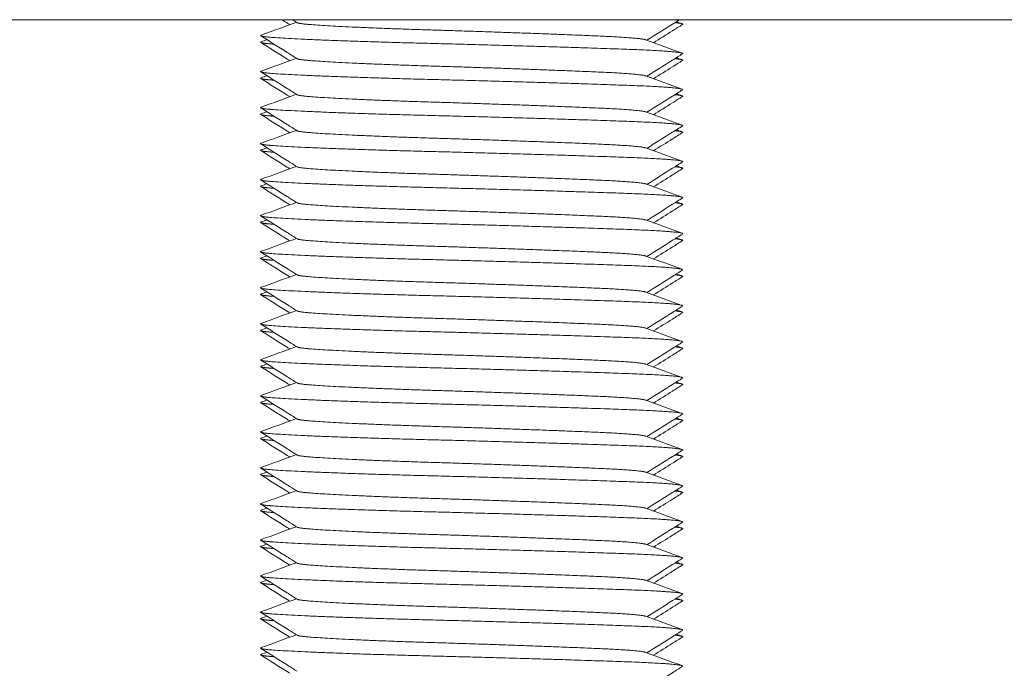
# Model space of a CAD drawing. Units: millimetres. Extents: x -490 to 2568, y -2147 to 1061.
# Drawn here: x 1987 to 2015, y -956 to -938 of the extents above; entities that cross this region are included whole.
import ezdxf

# ---------------------------------------------------------------- set-up
doc = ezdxf.new("R2010")
doc.units = ezdxf.units.MM
doc.styles.get("Standard").update_dxf_attribs({"font": 'arial.ttf'})
doc.dimstyles.new('ISO-25', dxfattribs={"dimtxt": 2.5, "dimasz": 2.5, "dimexe": 1.25, "dimexo": 0.625, "dimtad": 1, "dimtxsty": 'Standard', "dimcen": 2.5, "dimadec": 0, "dimazin": 0, "dimtfac": 1, "dimtmove": 0, "dimatfit": 3, "dimfxl": 1, "dimarcsym": 0})

# ---------------------------------------------------------------- blocks, each defined once
blk = doc.blocks.new('A$C73A56809')
at = {"color": 0, "linetype": 'Continuous', "lineweight": 0, "extrusion": (1.22465e-16, 1, 2.22045e-16)}
blk.add_line((299.166, -963.2), (-300.834, -963.2), dxfattribs=at)
at = {"color": 0, "linetype": 'Continuous', "lineweight": 0}
for points in [[(-270.673, -963.628), (-270.347, -963.509), (-270.022, -963.39), (-269.696, -963.271)], [(-269.677, -963.283), (-269.721, -963.255), (-269.765, -963.228), (-269.809, -963.2)], [(-259.154, -963.255), (-259.101, -963.274), (-259.048, -963.294), (-258.995, -963.313)], [(-270.674, -963.813), (-270.621, -963.794), (-270.568, -963.774), (-270.515, -963.755)], [(-260.006, -963.759), (-259.669, -963.882), (-259.332, -964.005), (-258.996, -964.128)], [(-270.673, -964.628), (-270.347, -964.509), (-270.022, -964.39), (-269.696, -964.271)], [(-259.154, -964.255), (-259.101, -964.274), (-259.048, -964.294), (-258.995, -964.313)], [(-270.674, -964.813), (-270.621, -964.794), (-270.568, -964.774), (-270.515, -964.755)], [(-260.006, -964.759), (-259.669, -964.882), (-259.332, -965.005), (-258.996, -965.128)], [(-270.673, -965.628), (-270.347, -965.509), (-270.022, -965.39), (-269.696, -965.271)], [(-259.154, -965.255), (-259.101, -965.274), (-259.048, -965.294), (-258.995, -965.313)], [(-270.674, -965.813), (-270.621, -965.794), (-270.568, -965.774), (-270.515, -965.755)], [(-260.006, -965.759), (-259.669, -965.882), (-259.332, -966.005), (-258.996, -966.128)], [(-270.673, -966.628), (-270.347, -966.509), (-270.022, -966.39), (-269.696, -966.271)], [(-259.154, -966.255), (-259.101, -966.274), (-259.048, -966.294), (-258.995, -966.313)], [(-270.674, -966.813), (-270.621, -966.794), (-270.568, -966.774), (-270.515, -966.755)], [(-260.006, -966.759), (-259.669, -966.882), (-259.332, -967.005), (-258.996, -967.128)], [(-270.673, -967.628), (-270.347, -967.509), (-270.022, -967.39), (-269.696, -967.271)], [(-259.154, -967.255), (-259.101, -967.274), (-259.048, -967.294), (-258.995, -967.313)], [(-270.674, -967.813), (-270.621, -967.794), (-270.568, -967.774), (-270.515, -967.755)], [(-260.006, -967.759), (-259.669, -967.882), (-259.332, -968.005), (-258.996, -968.128)], [(-270.673, -968.628), (-270.347, -968.509), (-270.022, -968.39), (-269.696, -968.271)], [(-259.154, -968.255), (-259.101, -968.274), (-259.048, -968.294), (-258.995, -968.313)], [(-270.674, -968.813), (-270.621, -968.794), (-270.568, -968.774), (-270.515, -968.755)], [(-260.006, -968.759), (-259.669, -968.882), (-259.332, -969.005), (-258.996, -969.128)], [(-270.673, -969.628), (-270.347, -969.509), (-270.022, -969.39), (-269.696, -969.271)], [(-259.154, -969.255), (-259.101, -969.274), (-259.048, -969.294), (-258.995, -969.313)], [(-270.674, -969.813), (-270.621, -969.794), (-270.568, -969.774), (-270.515, -969.755)], [(-260.006, -969.759), (-259.669, -969.882), (-259.332, -970.005), (-258.996, -970.128)], [(-270.673, -970.628), (-270.347, -970.509), (-270.022, -970.39), (-269.696, -970.271)], [(-259.154, -970.255), (-259.101, -970.274), (-259.048, -970.294), (-258.995, -970.313)], [(-270.674, -970.813), (-270.621, -970.794), (-270.568, -970.774), (-270.515, -970.755)], [(-260.006, -970.759), (-259.669, -970.882), (-259.332, -971.005), (-258.996, -971.128)], [(-270.673, -971.628), (-270.347, -971.509), (-270.022, -971.39), (-269.696, -971.271)], [(-259.154, -971.255), (-259.101, -971.274), (-259.048, -971.294), (-258.995, -971.313)], [(-270.674, -971.813), (-270.621, -971.794), (-270.568, -971.774), (-270.515, -971.755)], [(-260.006, -971.759), (-259.669, -971.882), (-259.332, -972.005), (-258.996, -972.128)], [(-270.673, -972.628), (-270.347, -972.509), (-270.022, -972.39), (-269.696, -972.271)], [(-259.154, -972.255), (-259.101, -972.274), (-259.048, -972.294), (-258.995, -972.313)], [(-270.674, -972.813), (-270.621, -972.794), (-270.568, -972.774), (-270.515, -972.755)], [(-260.006, -972.759), (-259.669, -972.882), (-259.332, -973.005), (-258.996, -973.128)], [(-270.673, -973.628), (-270.347, -973.509), (-270.022, -973.39), (-269.696, -973.271)], [(-259.154, -973.255), (-259.101, -973.274), (-259.048, -973.294), (-258.995, -973.313)], [(-270.674, -973.813), (-270.621, -973.794), (-270.568, -973.774), (-270.515, -973.755)], [(-260.006, -973.759), (-259.669, -973.882), (-259.332, -974.005), (-258.996, -974.128)], [(-270.673, -974.628), (-270.347, -974.509), (-270.022, -974.39), (-269.696, -974.271)], [(-259.154, -974.255), (-259.101, -974.274), (-259.048, -974.294), (-258.995, -974.313)], [(-270.674, -974.813), (-270.621, -974.794), (-270.568, -974.774), (-270.515, -974.755)], [(-260.006, -974.759), (-259.669, -974.882), (-259.332, -975.005), (-258.996, -975.128)], [(-270.673, -975.628), (-270.347, -975.509), (-270.022, -975.39), (-269.696, -975.271)], [(-259.154, -975.255), (-259.101, -975.274), (-259.048, -975.294), (-258.995, -975.313)], [(-270.674, -975.813), (-270.621, -975.794), (-270.568, -975.774), (-270.515, -975.755)], [(-260.006, -975.759), (-259.669, -975.882), (-259.332, -976.005), (-258.996, -976.128)], [(-270.673, -976.628), (-270.347, -976.509), (-270.022, -976.39), (-269.696, -976.271)], [(-259.154, -976.255), (-259.101, -976.274), (-259.048, -976.294), (-258.995, -976.313)], [(-270.674, -976.813), (-270.621, -976.794), (-270.568, -976.774), (-270.515, -976.755)], [(-260.006, -976.759), (-259.669, -976.882), (-259.332, -977.005), (-258.996, -977.128)], [(-259.154, -977.255), (-259.101, -977.274), (-259.048, -977.294), (-258.995, -977.313)], [(-270.673, -977.628), (-270.347, -977.509), (-270.022, -977.39), (-269.696, -977.271)], [(-270.674, -977.813), (-270.621, -977.794), (-270.568, -977.774), (-270.515, -977.755)], [(-260.006, -977.759), (-259.669, -977.882), (-259.332, -978.005), (-258.996, -978.128)], [(-270.673, -978.628), (-270.347, -978.509), (-270.022, -978.39), (-269.696, -978.271)], [(-259.154, -978.255), (-259.101, -978.274), (-259.048, -978.294), (-258.995, -978.313)], [(-270.674, -978.813), (-270.621, -978.794), (-270.568, -978.774), (-270.515, -978.755)], [(-260.006, -978.759), (-259.669, -978.882), (-259.332, -979.005), (-258.996, -979.128)], [(-270.673, -979.628), (-270.347, -979.509), (-270.022, -979.39), (-269.696, -979.271)], [(-259.154, -979.255), (-259.101, -979.274), (-259.048, -979.294), (-258.995, -979.313)], [(-270.674, -979.813), (-270.621, -979.794), (-270.568, -979.774), (-270.515, -979.755)], [(-260.006, -979.759), (-259.669, -979.882), (-259.332, -980.005), (-258.996, -980.128)], [(-259.154, -980.255), (-259.101, -980.274), (-259.048, -980.294), (-258.995, -980.313)], [(-270.673, -980.628), (-270.347, -980.509), (-270.022, -980.39), (-269.696, -980.271)], [(-270.674, -980.813), (-270.621, -980.794), (-270.568, -980.774), (-270.515, -980.755)], [(-260.006, -980.759), (-259.669, -980.882), (-259.332, -981.005), (-258.996, -981.128)]]:
    blk.add_open_spline(points, degree=3, dxfattribs=at)
for points, knots in [([(-269.881, -963.339), (-269.906, -963.323), (-269.931, -963.307), (-270.004, -963.261), (-270.053, -963.231), (-270.101, -963.2)], [0.2401297, 0.2401297, 0.2401297, 0.2401297, 0.3287211, 0.3287211, 0.5004869, 0.5004869, 0.5004869, 0.5004869]), ([(-259.066, -963.2), (-259.132, -963.241), (-259.197, -963.282), (-259.499, -963.473), (-259.736, -963.622), (-259.973, -963.771)], [0.097675, 0.097675, 0.097675, 0.097675, 0.328849, 0.328849, 1.168835, 1.168835, 1.168835, 1.168835]), ([(-258.983, -963.332), (-259.076, -963.39), (-259.169, -963.449), (-259.437, -963.618), (-259.612, -963.728), (-259.788, -963.839)], [0, 0, 0, 0, 0.3287974, 0.3287974, 0.9506986, 0.9506986, 0.9506986, 0.9506986]), ([(-269.677, -964.283), (-269.77, -964.225), (-269.863, -964.166), (-270.199, -963.954), (-270.442, -963.801), (-270.685, -963.648)], [0, 0, 0, 0, 0.328767, 0.328767, 1.190956, 1.190956, 1.190956, 1.190956]), ([(-269.881, -964.339), (-269.906, -964.323), (-269.931, -964.307), (-270.199, -964.138), (-270.442, -963.985), (-270.685, -963.832)], [0.2401297, 0.2401297, 0.2401297, 0.2401297, 0.3287211, 0.3287211, 1.1908283, 1.1908283, 1.1908283, 1.1908283]), ([(-258.984, -964.148), (-259.077, -964.206), (-259.169, -964.265), (-259.499, -964.473), (-259.736, -964.622), (-259.973, -964.771)], [0, 0, 0, 0, 0.328849, 0.328849, 1.168835, 1.168835, 1.168835, 1.168835]), ([(-258.983, -964.332), (-259.076, -964.39), (-259.169, -964.449), (-259.437, -964.618), (-259.612, -964.728), (-259.788, -964.839)], [0, 0, 0, 0, 0.3287974, 0.3287974, 0.9506986, 0.9506986, 0.9506986, 0.9506986]), ([(-269.677, -965.283), (-269.77, -965.225), (-269.863, -965.166), (-270.199, -964.954), (-270.442, -964.801), (-270.685, -964.648)], [0, 0, 0, 0, 0.328767, 0.328767, 1.190956, 1.190956, 1.190956, 1.190956]), ([(-269.881, -965.339), (-269.906, -965.323), (-269.931, -965.307), (-270.199, -965.138), (-270.442, -964.985), (-270.685, -964.832)], [0.2401297, 0.2401297, 0.2401297, 0.2401297, 0.3287211, 0.3287211, 1.1908283, 1.1908283, 1.1908283, 1.1908283]), ([(-258.984, -965.148), (-259.077, -965.206), (-259.169, -965.265), (-259.499, -965.473), (-259.736, -965.622), (-259.973, -965.771)], [0, 0, 0, 0, 0.328849, 0.328849, 1.168835, 1.168835, 1.168835, 1.168835]), ([(-258.983, -965.332), (-259.076, -965.39), (-259.169, -965.449), (-259.437, -965.618), (-259.612, -965.728), (-259.788, -965.839)], [0, 0, 0, 0, 0.3287974, 0.3287974, 0.9506986, 0.9506986, 0.9506986, 0.9506986]), ([(-269.677, -966.283), (-269.77, -966.225), (-269.863, -966.166), (-270.199, -965.954), (-270.442, -965.801), (-270.685, -965.648)], [0, 0, 0, 0, 0.328767, 0.328767, 1.190956, 1.190956, 1.190956, 1.190956]), ([(-269.881, -966.339), (-269.906, -966.323), (-269.931, -966.307), (-270.199, -966.138), (-270.442, -965.985), (-270.685, -965.832)], [0.2401297, 0.2401297, 0.2401297, 0.2401297, 0.3287211, 0.3287211, 1.1908283, 1.1908283, 1.1908283, 1.1908283]), ([(-258.984, -966.148), (-259.077, -966.206), (-259.169, -966.265), (-259.499, -966.473), (-259.736, -966.622), (-259.973, -966.771)], [0, 0, 0, 0, 0.328849, 0.328849, 1.168835, 1.168835, 1.168835, 1.168835]), ([(-258.983, -966.332), (-259.076, -966.39), (-259.169, -966.449), (-259.437, -966.618), (-259.612, -966.728), (-259.788, -966.839)], [0, 0, 0, 0, 0.3287974, 0.3287974, 0.9506986, 0.9506986, 0.9506986, 0.9506986]), ([(-269.677, -967.283), (-269.77, -967.225), (-269.863, -967.166), (-270.199, -966.954), (-270.442, -966.801), (-270.685, -966.648)], [0, 0, 0, 0, 0.328767, 0.328767, 1.190956, 1.190956, 1.190956, 1.190956]), ([(-269.881, -967.339), (-269.906, -967.323), (-269.931, -967.307), (-270.199, -967.138), (-270.442, -966.985), (-270.685, -966.832)], [0.2401297, 0.2401297, 0.2401297, 0.2401297, 0.3287211, 0.3287211, 1.1908283, 1.1908283, 1.1908283, 1.1908283]), ([(-258.984, -967.148), (-259.077, -967.206), (-259.169, -967.265), (-259.499, -967.473), (-259.736, -967.622), (-259.973, -967.771)], [0, 0, 0, 0, 0.328849, 0.328849, 1.168835, 1.168835, 1.168835, 1.168835]), ([(-258.983, -967.332), (-259.076, -967.39), (-259.169, -967.449), (-259.437, -967.618), (-259.612, -967.728), (-259.788, -967.839)], [0, 0, 0, 0, 0.3287974, 0.3287974, 0.9506986, 0.9506986, 0.9506986, 0.9506986]), ([(-269.677, -968.283), (-269.77, -968.225), (-269.863, -968.166), (-270.199, -967.954), (-270.442, -967.801), (-270.685, -967.648)], [0, 0, 0, 0, 0.328767, 0.328767, 1.190956, 1.190956, 1.190956, 1.190956]), ([(-269.881, -968.339), (-269.906, -968.323), (-269.931, -968.307), (-270.199, -968.138), (-270.442, -967.985), (-270.685, -967.832)], [0.2401297, 0.2401297, 0.2401297, 0.2401297, 0.3287211, 0.3287211, 1.1908283, 1.1908283, 1.1908283, 1.1908283]), ([(-258.984, -968.148), (-259.077, -968.206), (-259.169, -968.265), (-259.499, -968.473), (-259.736, -968.622), (-259.973, -968.771)], [0, 0, 0, 0, 0.328849, 0.328849, 1.168835, 1.168835, 1.168835, 1.168835]), ([(-258.983, -968.332), (-259.076, -968.39), (-259.169, -968.449), (-259.437, -968.618), (-259.612, -968.728), (-259.788, -968.839)], [0, 0, 0, 0, 0.3287974, 0.3287974, 0.9506986, 0.9506986, 0.9506986, 0.9506986]), ([(-269.677, -969.283), (-269.77, -969.225), (-269.863, -969.166), (-270.199, -968.954), (-270.442, -968.801), (-270.685, -968.648)], [0, 0, 0, 0, 0.328767, 0.328767, 1.190956, 1.190956, 1.190956, 1.190956]), ([(-269.881, -969.339), (-269.906, -969.323), (-269.931, -969.307), (-270.199, -969.138), (-270.442, -968.985), (-270.685, -968.832)], [0.2401297, 0.2401297, 0.2401297, 0.2401297, 0.3287211, 0.3287211, 1.1908283, 1.1908283, 1.1908283, 1.1908283]), ([(-258.984, -969.148), (-259.077, -969.206), (-259.169, -969.265), (-259.499, -969.473), (-259.736, -969.622), (-259.973, -969.771)], [0, 0, 0, 0, 0.328849, 0.328849, 1.168835, 1.168835, 1.168835, 1.168835]), ([(-258.983, -969.332), (-259.076, -969.39), (-259.169, -969.449), (-259.437, -969.618), (-259.612, -969.728), (-259.788, -969.839)], [0, 0, 0, 0, 0.3287974, 0.3287974, 0.9506986, 0.9506986, 0.9506986, 0.9506986]), ([(-269.677, -970.283), (-269.77, -970.225), (-269.863, -970.166), (-270.199, -969.954), (-270.442, -969.801), (-270.685, -969.648)], [0, 0, 0, 0, 0.328767, 0.328767, 1.190956, 1.190956, 1.190956, 1.190956]), ([(-269.881, -970.339), (-269.906, -970.323), (-269.931, -970.307), (-270.199, -970.138), (-270.442, -969.985), (-270.685, -969.832)], [0.2401297, 0.2401297, 0.2401297, 0.2401297, 0.3287211, 0.3287211, 1.1908283, 1.1908283, 1.1908283, 1.1908283]), ([(-258.984, -970.148), (-259.077, -970.206), (-259.169, -970.265), (-259.499, -970.473), (-259.736, -970.622), (-259.973, -970.771)], [0, 0, 0, 0, 0.328849, 0.328849, 1.168835, 1.168835, 1.168835, 1.168835]), ([(-258.983, -970.332), (-259.076, -970.39), (-259.169, -970.449), (-259.437, -970.618), (-259.612, -970.728), (-259.788, -970.839)], [0, 0, 0, 0, 0.3287974, 0.3287974, 0.9506986, 0.9506986, 0.9506986, 0.9506986]), ([(-269.677, -971.283), (-269.77, -971.225), (-269.863, -971.166), (-270.199, -970.954), (-270.442, -970.801), (-270.685, -970.648)], [0, 0, 0, 0, 0.328767, 0.328767, 1.190956, 1.190956, 1.190956, 1.190956]), ([(-269.881, -971.339), (-269.906, -971.323), (-269.931, -971.307), (-270.199, -971.138), (-270.442, -970.985), (-270.685, -970.832)], [0.2401297, 0.2401297, 0.2401297, 0.2401297, 0.3287211, 0.3287211, 1.1908283, 1.1908283, 1.1908283, 1.1908283]), ([(-258.984, -971.148), (-259.077, -971.206), (-259.169, -971.265), (-259.499, -971.473), (-259.736, -971.622), (-259.973, -971.771)], [0, 0, 0, 0, 0.328849, 0.328849, 1.168835, 1.168835, 1.168835, 1.168835]), ([(-258.983, -971.332), (-259.076, -971.39), (-259.169, -971.449), (-259.437, -971.618), (-259.612, -971.728), (-259.788, -971.839)], [0, 0, 0, 0, 0.3287974, 0.3287974, 0.9506986, 0.9506986, 0.9506986, 0.9506986]), ([(-269.677, -972.283), (-269.77, -972.225), (-269.863, -972.166), (-270.199, -971.954), (-270.442, -971.801), (-270.685, -971.648)], [0, 0, 0, 0, 0.328767, 0.328767, 1.190956, 1.190956, 1.190956, 1.190956]), ([(-269.881, -972.339), (-269.906, -972.323), (-269.931, -972.307), (-270.199, -972.138), (-270.442, -971.985), (-270.685, -971.832)], [0.2401297, 0.2401297, 0.2401297, 0.2401297, 0.3287211, 0.3287211, 1.1908283, 1.1908283, 1.1908283, 1.1908283]), ([(-258.984, -972.148), (-259.077, -972.206), (-259.169, -972.265), (-259.499, -972.473), (-259.736, -972.622), (-259.973, -972.771)], [0, 0, 0, 0, 0.328849, 0.328849, 1.168835, 1.168835, 1.168835, 1.168835]), ([(-258.983, -972.332), (-259.076, -972.39), (-259.169, -972.449), (-259.437, -972.618), (-259.612, -972.728), (-259.788, -972.839)], [0, 0, 0, 0, 0.3287974, 0.3287974, 0.9506986, 0.9506986, 0.9506986, 0.9506986]), ([(-269.677, -973.283), (-269.77, -973.225), (-269.863, -973.166), (-270.199, -972.954), (-270.442, -972.801), (-270.685, -972.648)], [0, 0, 0, 0, 0.328767, 0.328767, 1.190956, 1.190956, 1.190956, 1.190956]), ([(-269.881, -973.339), (-269.906, -973.323), (-269.931, -973.307), (-270.199, -973.138), (-270.442, -972.985), (-270.685, -972.832)], [0.2401297, 0.2401297, 0.2401297, 0.2401297, 0.3287211, 0.3287211, 1.1908283, 1.1908283, 1.1908283, 1.1908283]), ([(-258.984, -973.148), (-259.077, -973.206), (-259.169, -973.265), (-259.499, -973.473), (-259.736, -973.622), (-259.973, -973.771)], [0, 0, 0, 0, 0.328849, 0.328849, 1.168835, 1.168835, 1.168835, 1.168835]), ([(-258.983, -973.332), (-259.076, -973.39), (-259.169, -973.449), (-259.437, -973.618), (-259.612, -973.728), (-259.788, -973.839)], [0, 0, 0, 0, 0.3287974, 0.3287974, 0.9506986, 0.9506986, 0.9506986, 0.9506986]), ([(-269.677, -974.283), (-269.77, -974.225), (-269.863, -974.166), (-270.199, -973.954), (-270.442, -973.801), (-270.685, -973.648)], [0, 0, 0, 0, 0.328767, 0.328767, 1.190956, 1.190956, 1.190956, 1.190956]), ([(-269.881, -974.339), (-269.906, -974.323), (-269.931, -974.307), (-270.199, -974.138), (-270.442, -973.985), (-270.685, -973.832)], [0.2401297, 0.2401297, 0.2401297, 0.2401297, 0.3287211, 0.3287211, 1.1908283, 1.1908283, 1.1908283, 1.1908283]), ([(-258.984, -974.148), (-259.077, -974.206), (-259.169, -974.265), (-259.499, -974.473), (-259.736, -974.622), (-259.973, -974.771)], [0, 0, 0, 0, 0.328849, 0.328849, 1.168835, 1.168835, 1.168835, 1.168835]), ([(-258.983, -974.332), (-259.076, -974.39), (-259.169, -974.449), (-259.437, -974.618), (-259.612, -974.728), (-259.788, -974.839)], [0, 0, 0, 0, 0.3287974, 0.3287974, 0.9506986, 0.9506986, 0.9506986, 0.9506986]), ([(-269.677, -975.283), (-269.77, -975.225), (-269.863, -975.166), (-270.199, -974.954), (-270.442, -974.801), (-270.685, -974.648)], [0, 0, 0, 0, 0.328767, 0.328767, 1.190956, 1.190956, 1.190956, 1.190956]), ([(-269.881, -975.339), (-269.906, -975.323), (-269.931, -975.307), (-270.199, -975.138), (-270.442, -974.985), (-270.685, -974.832)], [0.2401297, 0.2401297, 0.2401297, 0.2401297, 0.3287211, 0.3287211, 1.1908283, 1.1908283, 1.1908283, 1.1908283]), ([(-258.984, -975.148), (-259.077, -975.206), (-259.169, -975.265), (-259.499, -975.473), (-259.736, -975.622), (-259.973, -975.771)], [0, 0, 0, 0, 0.328849, 0.328849, 1.168835, 1.168835, 1.168835, 1.168835]), ([(-258.983, -975.332), (-259.076, -975.39), (-259.169, -975.449), (-259.437, -975.618), (-259.612, -975.728), (-259.788, -975.839)], [0, 0, 0, 0, 0.3287974, 0.3287974, 0.9506986, 0.9506986, 0.9506986, 0.9506986]), ([(-269.677, -976.283), (-269.77, -976.225), (-269.863, -976.166), (-270.199, -975.954), (-270.442, -975.801), (-270.685, -975.648)], [0, 0, 0, 0, 0.328767, 0.328767, 1.190956, 1.190956, 1.190956, 1.190956]), ([(-269.881, -976.339), (-269.906, -976.323), (-269.931, -976.307), (-270.199, -976.138), (-270.442, -975.985), (-270.685, -975.832)], [0.2401297, 0.2401297, 0.2401297, 0.2401297, 0.3287211, 0.3287211, 1.1908283, 1.1908283, 1.1908283, 1.1908283]), ([(-258.984, -976.148), (-259.077, -976.206), (-259.169, -976.265), (-259.499, -976.473), (-259.736, -976.622), (-259.973, -976.771)], [0, 0, 0, 0, 0.328849, 0.328849, 1.168835, 1.168835, 1.168835, 1.168835]), ([(-258.983, -976.332), (-259.076, -976.39), (-259.169, -976.449), (-259.437, -976.618), (-259.612, -976.728), (-259.788, -976.839)], [0, 0, 0, 0, 0.3287974, 0.3287974, 0.9506986, 0.9506986, 0.9506986, 0.9506986]), ([(-269.677, -977.283), (-269.77, -977.225), (-269.863, -977.166), (-270.199, -976.954), (-270.442, -976.801), (-270.685, -976.648)], [0, 0, 0, 0, 0.328767, 0.328767, 1.190956, 1.190956, 1.190956, 1.190956]), ([(-269.881, -977.339), (-269.906, -977.323), (-269.931, -977.307), (-270.199, -977.138), (-270.442, -976.985), (-270.685, -976.832)], [0.2401297, 0.2401297, 0.2401297, 0.2401297, 0.3287211, 0.3287211, 1.1908283, 1.1908283, 1.1908283, 1.1908283]), ([(-258.984, -977.148), (-259.077, -977.206), (-259.169, -977.265), (-259.499, -977.473), (-259.736, -977.622), (-259.973, -977.771)], [0, 0, 0, 0, 0.328849, 0.328849, 1.168835, 1.168835, 1.168835, 1.168835]), ([(-258.983, -977.332), (-259.076, -977.39), (-259.169, -977.449), (-259.437, -977.618), (-259.612, -977.728), (-259.788, -977.839)], [0, 0, 0, 0, 0.3287974, 0.3287974, 0.9506986, 0.9506986, 0.9506986, 0.9506986]), ([(-269.677, -978.283), (-269.77, -978.225), (-269.863, -978.166), (-270.199, -977.954), (-270.442, -977.801), (-270.685, -977.648)], [0, 0, 0, 0, 0.328767, 0.328767, 1.190956, 1.190956, 1.190956, 1.190956]), ([(-269.881, -978.339), (-269.906, -978.323), (-269.931, -978.307), (-270.199, -978.138), (-270.442, -977.985), (-270.685, -977.832)], [0.2401297, 0.2401297, 0.2401297, 0.2401297, 0.3287211, 0.3287211, 1.1908283, 1.1908283, 1.1908283, 1.1908283]), ([(-258.984, -978.148), (-259.077, -978.206), (-259.169, -978.265), (-259.499, -978.473), (-259.736, -978.622), (-259.973, -978.771)], [0, 0, 0, 0, 0.328849, 0.328849, 1.168835, 1.168835, 1.168835, 1.168835]), ([(-258.983, -978.332), (-259.076, -978.39), (-259.169, -978.449), (-259.437, -978.618), (-259.612, -978.728), (-259.788, -978.839)], [0, 0, 0, 0, 0.3287974, 0.3287974, 0.9506986, 0.9506986, 0.9506986, 0.9506986]), ([(-269.677, -979.283), (-269.77, -979.225), (-269.863, -979.166), (-270.199, -978.954), (-270.442, -978.801), (-270.685, -978.648)], [0, 0, 0, 0, 0.328767, 0.328767, 1.190956, 1.190956, 1.190956, 1.190956]), ([(-269.881, -979.339), (-269.906, -979.323), (-269.931, -979.307), (-270.199, -979.138), (-270.442, -978.985), (-270.685, -978.832)], [0.2401297, 0.2401297, 0.2401297, 0.2401297, 0.3287211, 0.3287211, 1.1908283, 1.1908283, 1.1908283, 1.1908283]), ([(-258.984, -979.148), (-259.077, -979.206), (-259.169, -979.265), (-259.499, -979.473), (-259.736, -979.622), (-259.973, -979.771)], [0, 0, 0, 0, 0.328849, 0.328849, 1.168835, 1.168835, 1.168835, 1.168835]), ([(-258.983, -979.332), (-259.076, -979.39), (-259.169, -979.449), (-259.437, -979.618), (-259.612, -979.728), (-259.788, -979.839)], [0, 0, 0, 0, 0.3287974, 0.3287974, 0.9506986, 0.9506986, 0.9506986, 0.9506986]), ([(-269.677, -980.283), (-269.77, -980.225), (-269.863, -980.166), (-270.199, -979.954), (-270.442, -979.801), (-270.685, -979.648)], [0, 0, 0, 0, 0.328767, 0.328767, 1.190956, 1.190956, 1.190956, 1.190956]), ([(-269.881, -980.339), (-269.906, -980.323), (-269.931, -980.307), (-270.199, -980.138), (-270.442, -979.985), (-270.685, -979.832)], [0.2401297, 0.2401297, 0.2401297, 0.2401297, 0.3287211, 0.3287211, 1.1908283, 1.1908283, 1.1908283, 1.1908283]), ([(-258.984, -980.148), (-259.077, -980.206), (-259.169, -980.265), (-259.499, -980.473), (-259.736, -980.622), (-259.973, -980.771)], [0, 0, 0, 0, 0.328849, 0.328849, 1.168835, 1.168835, 1.168835, 1.168835]), ([(-258.983, -980.332), (-259.076, -980.39), (-259.169, -980.449), (-259.437, -980.618), (-259.612, -980.728), (-259.788, -980.839)], [0, 0, 0, 0, 0.3287974, 0.3287974, 0.9506986, 0.9506986, 0.9506986, 0.9506986]), ([(-269.677, -981.283), (-269.77, -981.225), (-269.863, -981.166), (-270.199, -980.954), (-270.442, -980.801), (-270.685, -980.648)], [0, 0, 0, 0, 0.328767, 0.328767, 1.190956, 1.190956, 1.190956, 1.190956]), ([(-269.881, -981.339), (-269.906, -981.323), (-269.931, -981.307), (-270.199, -981.138), (-270.442, -980.985), (-270.685, -980.832)], [0.2401297, 0.2401297, 0.2401297, 0.2401297, 0.3287211, 0.3287211, 1.1908283, 1.1908283, 1.1908283, 1.1908283]), ([(-258.984, -981.148), (-259.077, -981.206), (-259.169, -981.265), (-259.499, -981.473), (-259.736, -981.622), (-259.973, -981.771)], [0, 0, 0, 0, 0.328849, 0.328849, 1.168835, 1.168835, 1.168835, 1.168835])]:
    blk.add_open_spline(points, degree=3, knots=knots, dxfattribs=at)
for points, weights, knots in [([(-269.677, -963.283), (-269.643, -963.304), (-269.443, -963.324), (-268.57, -963.407), (-265.83, -963.49), (-263.089, -963.574), (-261.221, -963.657), (-260.155, -963.705), (-260.006, -963.759)], [0.948883585117, 0.965618645918, 1, 0.866025403784, 1, 0.866025403784, 1, 0.91885431122, 0.936005209906], [0.460155329, 0.460155329, 0.460155329, 0.460784314, 0.460784314, 0.463235294, 0.463235294, 0.465686275, 0.465686275, 0.467170783, 0.467170783, 0.467170783]), ([(-270.673, -963.628), (-270.763, -963.661), (-270.399, -963.69), (-269.345, -963.773), (-266.036, -963.857), (-262.727, -963.94), (-260.472, -964.023), (-258.879, -964.082), (-258.984, -964.148)], [0.93692331488, 0.949197923485, 1, 0.866025403784, 1, 0.866025403784, 1, 0.901542711998, 0.947797001184], [0.459854922, 0.459854922, 0.459854922, 0.460784314, 0.460784314, 0.463235294, 0.463235294, 0.465686275, 0.465686275, 0.467487488, 0.467487488, 0.467487488]), ([(-270.674, -963.813), (-270.737, -963.836), (-270.566, -963.857), (-270.474, -963.868), (-270.317, -963.879)], [0.946706613131, 0.963299961828, 1, 0.979993656427, 0.965962382673], [0.46256389, 0.46256389, 0.46256389, 0.463235294, 0.463235294, 0.463601298, 0.463601298, 0.463601298]), ([(-269.677, -964.283), (-269.643, -964.304), (-269.443, -964.324), (-268.57, -964.407), (-265.83, -964.49), (-263.089, -964.574), (-261.221, -964.657), (-260.155, -964.705), (-260.006, -964.759)], [0.948883585117, 0.965618645918, 1, 0.866025403784, 1, 0.866025403784, 1, 0.91885431122, 0.936005209906], [0.474861211, 0.474861211, 0.474861211, 0.475490196, 0.475490196, 0.477941176, 0.477941176, 0.480392157, 0.480392157, 0.481876666, 0.481876666, 0.481876666]), ([(-270.673, -964.628), (-270.763, -964.661), (-270.399, -964.69), (-269.345, -964.773), (-266.036, -964.857), (-262.727, -964.94), (-260.472, -965.023), (-258.879, -965.082), (-258.984, -965.148)], [0.93692331488, 0.949197923485, 1, 0.866025403784, 1, 0.866025403784, 1, 0.901542711998, 0.947797001184], [0.474560804, 0.474560804, 0.474560804, 0.475490196, 0.475490196, 0.477941176, 0.477941176, 0.480392157, 0.480392157, 0.482193371, 0.482193371, 0.482193371]), ([(-270.674, -964.813), (-270.737, -964.836), (-270.566, -964.857), (-270.474, -964.868), (-270.317, -964.879)], [0.946706613131, 0.963299961828, 1, 0.979993656427, 0.965962382673], [0.477269773, 0.477269773, 0.477269773, 0.477941176, 0.477941176, 0.47830718, 0.47830718, 0.47830718]), ([(-269.677, -965.283), (-269.643, -965.304), (-269.443, -965.324), (-268.57, -965.407), (-265.83, -965.49), (-263.089, -965.574), (-261.221, -965.657), (-260.155, -965.705), (-260.006, -965.759)], [0.948883585117, 0.965618645918, 1, 0.866025403784, 1, 0.866025403784, 1, 0.91885431122, 0.936005209906], [0.489567093, 0.489567093, 0.489567093, 0.490196078, 0.490196078, 0.492647059, 0.492647059, 0.495098039, 0.495098039, 0.496582548, 0.496582548, 0.496582548]), ([(-270.673, -965.628), (-270.763, -965.661), (-270.399, -965.69), (-269.345, -965.773), (-266.036, -965.857), (-262.727, -965.94), (-260.472, -966.023), (-258.879, -966.082), (-258.984, -966.148)], [0.93692331488, 0.949197923485, 1, 0.866025403784, 1, 0.866025403784, 1, 0.901542711998, 0.947797001184], [0.489266687, 0.489266687, 0.489266687, 0.490196078, 0.490196078, 0.492647059, 0.492647059, 0.495098039, 0.495098039, 0.496899253, 0.496899253, 0.496899253]), ([(-270.674, -965.813), (-270.737, -965.836), (-270.566, -965.857), (-270.474, -965.868), (-270.317, -965.879)], [0.946706613131, 0.963299961828, 1, 0.979993656427, 0.965962382673], [0.491975655, 0.491975655, 0.491975655, 0.492647059, 0.492647059, 0.493013062, 0.493013062, 0.493013062]), ([(-269.677, -966.283), (-269.643, -966.304), (-269.443, -966.324), (-268.57, -966.407), (-265.83, -966.49), (-263.089, -966.574), (-261.221, -966.657), (-260.155, -966.705), (-260.006, -966.759)], [0.948883585117, 0.965618645918, 1, 0.866025403784, 1, 0.866025403784, 1, 0.91885431122, 0.936005209906], [0.504272976, 0.504272976, 0.504272976, 0.504901961, 0.504901961, 0.507352941, 0.507352941, 0.509803922, 0.509803922, 0.511288431, 0.511288431, 0.511288431]), ([(-270.673, -966.628), (-270.763, -966.661), (-270.399, -966.69), (-269.345, -966.773), (-266.036, -966.857), (-262.727, -966.94), (-260.472, -967.023), (-258.879, -967.082), (-258.984, -967.148)], [0.93692331488, 0.949197923485, 1, 0.866025403784, 1, 0.866025403784, 1, 0.901542711998, 0.947797001184], [0.503972569, 0.503972569, 0.503972569, 0.504901961, 0.504901961, 0.507352941, 0.507352941, 0.509803922, 0.509803922, 0.511605135, 0.511605135, 0.511605135]), ([(-270.674, -966.813), (-270.737, -966.836), (-270.566, -966.857), (-270.474, -966.868), (-270.317, -966.879)], [0.946706613131, 0.963299961828, 1, 0.979993656427, 0.965962382673], [0.506681537, 0.506681537, 0.506681537, 0.507352941, 0.507352941, 0.507718945, 0.507718945, 0.507718945]), ([(-269.677, -967.283), (-269.643, -967.304), (-269.443, -967.324), (-268.57, -967.407), (-265.83, -967.49), (-263.089, -967.574), (-261.221, -967.657), (-260.155, -967.705), (-260.006, -967.759)], [0.948883585117, 0.965618645918, 1, 0.866025403784, 1, 0.866025403784, 1, 0.91885431122, 0.936005209906], [0.518978858, 0.518978858, 0.518978858, 0.519607843, 0.519607843, 0.522058824, 0.522058824, 0.524509804, 0.524509804, 0.525994313, 0.525994313, 0.525994313]), ([(-270.673, -967.628), (-270.763, -967.661), (-270.399, -967.69), (-269.345, -967.773), (-266.036, -967.857), (-262.727, -967.94), (-260.472, -968.023), (-258.879, -968.082), (-258.984, -968.148)], [0.93692331488, 0.949197923485, 1, 0.866025403784, 1, 0.866025403784, 1, 0.901542711998, 0.947797001184], [0.518678451, 0.518678451, 0.518678451, 0.519607843, 0.519607843, 0.522058824, 0.522058824, 0.524509804, 0.524509804, 0.526311018, 0.526311018, 0.526311018]), ([(-270.674, -967.813), (-270.737, -967.836), (-270.566, -967.857), (-270.474, -967.868), (-270.317, -967.879)], [0.946706613131, 0.963299961828, 1, 0.979993656427, 0.965962382673], [0.52138742, 0.52138742, 0.52138742, 0.522058824, 0.522058824, 0.522424827, 0.522424827, 0.522424827]), ([(-269.677, -968.283), (-269.643, -968.304), (-269.443, -968.324), (-268.57, -968.407), (-265.83, -968.49), (-263.089, -968.574), (-261.221, -968.657), (-260.155, -968.705), (-260.006, -968.759)], [0.948883585117, 0.965618645918, 1, 0.866025403784, 1, 0.866025403784, 1, 0.91885431122, 0.936005209906], [0.53368474, 0.53368474, 0.53368474, 0.534313725, 0.534313725, 0.536764706, 0.536764706, 0.539215686, 0.539215686, 0.540700195, 0.540700195, 0.540700195]), ([(-270.673, -968.628), (-270.763, -968.661), (-270.399, -968.69), (-269.345, -968.773), (-266.036, -968.857), (-262.727, -968.94), (-260.472, -969.023), (-258.879, -969.082), (-258.984, -969.148)], [0.93692331488, 0.949197923485, 1, 0.866025403784, 1, 0.866025403784, 1, 0.901542711998, 0.947797001184], [0.533384334, 0.533384334, 0.533384334, 0.534313725, 0.534313725, 0.536764706, 0.536764706, 0.539215686, 0.539215686, 0.5410169, 0.5410169, 0.5410169]), ([(-270.674, -968.813), (-270.737, -968.836), (-270.566, -968.857), (-270.474, -968.868), (-270.317, -968.879)], [0.946706613131, 0.963299961828, 1, 0.979993656427, 0.965962382673], [0.536093302, 0.536093302, 0.536093302, 0.536764706, 0.536764706, 0.537130709, 0.537130709, 0.537130709]), ([(-269.677, -969.283), (-269.643, -969.304), (-269.443, -969.324), (-268.57, -969.407), (-265.83, -969.49), (-263.089, -969.574), (-261.221, -969.657), (-260.155, -969.705), (-260.006, -969.759)], [0.948883585117, 0.965618645918, 1, 0.866025403784, 1, 0.866025403784, 1, 0.91885431122, 0.936005209906], [0.548390623, 0.548390623, 0.548390623, 0.549019608, 0.549019608, 0.551470588, 0.551470588, 0.553921569, 0.553921569, 0.555406078, 0.555406078, 0.555406078]), ([(-270.673, -969.628), (-270.763, -969.661), (-270.399, -969.69), (-269.345, -969.773), (-266.036, -969.857), (-262.727, -969.94), (-260.472, -970.023), (-258.879, -970.082), (-258.984, -970.148)], [0.93692331488, 0.949197923485, 1, 0.866025403784, 1, 0.866025403784, 1, 0.901542711998, 0.947797001184], [0.548090216, 0.548090216, 0.548090216, 0.549019608, 0.549019608, 0.551470588, 0.551470588, 0.553921569, 0.553921569, 0.555722782, 0.555722782, 0.555722782]), ([(-270.674, -969.813), (-270.737, -969.836), (-270.566, -969.857), (-270.474, -969.868), (-270.317, -969.879)], [0.946706613131, 0.963299961828, 1, 0.979993656427, 0.965962382673], [0.550799184, 0.550799184, 0.550799184, 0.551470588, 0.551470588, 0.551836592, 0.551836592, 0.551836592]), ([(-269.677, -970.283), (-269.643, -970.304), (-269.443, -970.324), (-268.57, -970.407), (-265.83, -970.49), (-263.089, -970.574), (-261.221, -970.657), (-260.155, -970.705), (-260.006, -970.759)], [0.948883585117, 0.965618645918, 1, 0.866025403784, 1, 0.866025403784, 1, 0.91885431122, 0.936005209906], [0.563096505, 0.563096505, 0.563096505, 0.56372549, 0.56372549, 0.566176471, 0.566176471, 0.568627451, 0.568627451, 0.57011196, 0.57011196, 0.57011196]), ([(-270.673, -970.628), (-270.763, -970.661), (-270.399, -970.69), (-269.345, -970.773), (-266.036, -970.857), (-262.727, -970.94), (-260.472, -971.023), (-258.879, -971.082), (-258.984, -971.148)], [0.93692331488, 0.949197923485, 1, 0.866025403784, 1, 0.866025403784, 1, 0.901542711998, 0.947797001184], [0.562796098, 0.562796098, 0.562796098, 0.56372549, 0.56372549, 0.566176471, 0.566176471, 0.568627451, 0.568627451, 0.570428665, 0.570428665, 0.570428665]), ([(-270.674, -970.813), (-270.737, -970.836), (-270.566, -970.857), (-270.474, -970.868), (-270.317, -970.879)], [0.946706613131, 0.963299961828, 1, 0.979993656427, 0.965962382673], [0.565505067, 0.565505067, 0.565505067, 0.566176471, 0.566176471, 0.566542474, 0.566542474, 0.566542474]), ([(-269.677, -971.283), (-269.643, -971.304), (-269.443, -971.324), (-268.57, -971.407), (-265.83, -971.49), (-263.089, -971.574), (-261.221, -971.657), (-260.155, -971.705), (-260.006, -971.759)], [0.948883585117, 0.965618645918, 1, 0.866025403784, 1, 0.866025403784, 1, 0.91885431122, 0.936005209906], [0.577802387, 0.577802387, 0.577802387, 0.578431373, 0.578431373, 0.580882353, 0.580882353, 0.583333333, 0.583333333, 0.584817842, 0.584817842, 0.584817842]), ([(-270.673, -971.628), (-270.763, -971.661), (-270.399, -971.69), (-269.345, -971.773), (-266.036, -971.857), (-262.727, -971.94), (-260.472, -972.023), (-258.879, -972.082), (-258.984, -972.148)], [0.93692331488, 0.949197923485, 1, 0.866025403784, 1, 0.866025403784, 1, 0.901542711998, 0.947797001184], [0.577501981, 0.577501981, 0.577501981, 0.578431373, 0.578431373, 0.580882353, 0.580882353, 0.583333333, 0.583333333, 0.585134547, 0.585134547, 0.585134547]), ([(-270.674, -971.813), (-270.737, -971.836), (-270.566, -971.857), (-270.474, -971.868), (-270.317, -971.879)], [0.946706613131, 0.963299961828, 1, 0.979993656427, 0.965962382673], [0.580210949, 0.580210949, 0.580210949, 0.580882353, 0.580882353, 0.581248356, 0.581248356, 0.581248356]), ([(-269.677, -972.283), (-269.643, -972.304), (-269.443, -972.324), (-268.57, -972.407), (-265.83, -972.49), (-263.089, -972.574), (-261.221, -972.657), (-260.155, -972.705), (-260.006, -972.759)], [0.948883585117, 0.965618645918, 1, 0.866025403784, 1, 0.866025403784, 1, 0.91885431122, 0.936005209906], [0.59250827, 0.59250827, 0.59250827, 0.593137255, 0.593137255, 0.595588235, 0.595588235, 0.598039216, 0.598039216, 0.599523725, 0.599523725, 0.599523725]), ([(-270.673, -972.628), (-270.763, -972.661), (-270.399, -972.69), (-269.345, -972.773), (-266.036, -972.857), (-262.727, -972.94), (-260.472, -973.023), (-258.879, -973.082), (-258.984, -973.148)], [0.93692331488, 0.949197923485, 1, 0.866025403784, 1, 0.866025403784, 1, 0.901542711998, 0.947797001184], [0.592207863, 0.592207863, 0.592207863, 0.593137255, 0.593137255, 0.595588235, 0.595588235, 0.598039216, 0.598039216, 0.599840429, 0.599840429, 0.599840429]), ([(-270.674, -972.813), (-270.737, -972.836), (-270.566, -972.857), (-270.474, -972.868), (-270.317, -972.879)], [0.946706613131, 0.963299961828, 1, 0.979993656427, 0.965962382673], [0.594916831, 0.594916831, 0.594916831, 0.595588235, 0.595588235, 0.595954239, 0.595954239, 0.595954239]), ([(-269.677, -973.283), (-269.643, -973.304), (-269.443, -973.324), (-268.57, -973.407), (-265.83, -973.49), (-263.089, -973.574), (-261.221, -973.657), (-260.155, -973.705), (-260.006, -973.759)], [0.948883585117, 0.965618645918, 1, 0.866025403784, 1, 0.866025403784, 1, 0.91885431122, 0.936005209906], [0.607214152, 0.607214152, 0.607214152, 0.607843137, 0.607843137, 0.610294118, 0.610294118, 0.612745098, 0.612745098, 0.614229607, 0.614229607, 0.614229607]), ([(-270.673, -973.628), (-270.763, -973.661), (-270.399, -973.69), (-269.345, -973.773), (-266.036, -973.857), (-262.727, -973.94), (-260.472, -974.023), (-258.879, -974.082), (-258.984, -974.148)], [0.93692331488, 0.949197923485, 1, 0.866025403784, 1, 0.866025403784, 1, 0.901542711998, 0.947797001184], [0.606913745, 0.606913745, 0.606913745, 0.607843137, 0.607843137, 0.610294118, 0.610294118, 0.612745098, 0.612745098, 0.614546312, 0.614546312, 0.614546312]), ([(-270.674, -973.813), (-270.737, -973.836), (-270.566, -973.857), (-270.474, -973.868), (-270.317, -973.879)], [0.946706613131, 0.963299961828, 1, 0.979993656427, 0.965962382673], [0.609622714, 0.609622714, 0.609622714, 0.610294118, 0.610294118, 0.610660121, 0.610660121, 0.610660121]), ([(-269.677, -974.283), (-269.643, -974.304), (-269.443, -974.324), (-268.57, -974.407), (-265.83, -974.49), (-263.089, -974.574), (-261.221, -974.657), (-260.155, -974.705), (-260.006, -974.759)], [0.948883585117, 0.965618645918, 1, 0.866025403784, 1, 0.866025403784, 1, 0.91885431122, 0.936005209906], [0.621920035, 0.621920035, 0.621920035, 0.62254902, 0.62254902, 0.625, 0.625, 0.62745098, 0.62745098, 0.628935489, 0.628935489, 0.628935489]), ([(-270.673, -974.628), (-270.763, -974.661), (-270.399, -974.69), (-269.345, -974.773), (-266.036, -974.857), (-262.727, -974.94), (-260.472, -975.023), (-258.879, -975.082), (-258.984, -975.148)], [0.93692331488, 0.949197923485, 1, 0.866025403784, 1, 0.866025403784, 1, 0.901542711998, 0.947797001184], [0.621619628, 0.621619628, 0.621619628, 0.62254902, 0.62254902, 0.625, 0.625, 0.62745098, 0.62745098, 0.629252194, 0.629252194, 0.629252194]), ([(-270.674, -974.813), (-270.737, -974.836), (-270.566, -974.857), (-270.474, -974.868), (-270.317, -974.879)], [0.946706613131, 0.963299961828, 1, 0.979993656427, 0.965962382673], [0.624328596, 0.624328596, 0.624328596, 0.625, 0.625, 0.625366003, 0.625366003, 0.625366003]), ([(-269.677, -975.283), (-269.643, -975.304), (-269.443, -975.324), (-268.57, -975.407), (-265.83, -975.49), (-263.089, -975.574), (-261.221, -975.657), (-260.155, -975.705), (-260.006, -975.759)], [0.948883585117, 0.965618645918, 1, 0.866025403784, 1, 0.866025403784, 1, 0.91885431122, 0.936005209906], [0.636625917, 0.636625917, 0.636625917, 0.637254902, 0.637254902, 0.639705882, 0.639705882, 0.642156863, 0.642156863, 0.643641372, 0.643641372, 0.643641372]), ([(-270.673, -975.628), (-270.763, -975.661), (-270.399, -975.69), (-269.345, -975.773), (-266.036, -975.857), (-262.727, -975.94), (-260.472, -976.023), (-258.879, -976.082), (-258.984, -976.148)], [0.93692331488, 0.949197923485, 1, 0.866025403784, 1, 0.866025403784, 1, 0.901542711998, 0.947797001184], [0.63632551, 0.63632551, 0.63632551, 0.637254902, 0.637254902, 0.639705882, 0.639705882, 0.642156863, 0.642156863, 0.643958076, 0.643958076, 0.643958076]), ([(-270.674, -975.813), (-270.737, -975.836), (-270.566, -975.857), (-270.474, -975.868), (-270.317, -975.879)], [0.946706613131, 0.963299961828, 1, 0.979993656427, 0.965962382673], [0.639034478, 0.639034478, 0.639034478, 0.639705882, 0.639705882, 0.640071886, 0.640071886, 0.640071886]), ([(-269.677, -976.283), (-269.643, -976.304), (-269.443, -976.324), (-268.57, -976.407), (-265.83, -976.49), (-263.089, -976.574), (-261.221, -976.657), (-260.155, -976.705), (-260.006, -976.759)], [0.948883585117, 0.965618645918, 1, 0.866025403784, 1, 0.866025403784, 1, 0.91885431122, 0.936005209906], [0.651331799, 0.651331799, 0.651331799, 0.651960784, 0.651960784, 0.654411765, 0.654411765, 0.656862745, 0.656862745, 0.658347254, 0.658347254, 0.658347254]), ([(-270.673, -976.628), (-270.763, -976.661), (-270.399, -976.69), (-269.345, -976.773), (-266.036, -976.857), (-262.727, -976.94), (-260.472, -977.023), (-258.879, -977.082), (-258.984, -977.148)], [0.93692331488, 0.949197923485, 1, 0.866025403784, 1, 0.866025403784, 1, 0.901542711998, 0.947797001184], [0.651031392, 0.651031392, 0.651031392, 0.651960784, 0.651960784, 0.654411765, 0.654411765, 0.656862745, 0.656862745, 0.658663959, 0.658663959, 0.658663959]), ([(-270.674, -976.813), (-270.737, -976.836), (-270.566, -976.857), (-270.474, -976.868), (-270.317, -976.879)], [0.946706613131, 0.963299961828, 1, 0.979993656427, 0.965962382673], [0.653740361, 0.653740361, 0.653740361, 0.654411765, 0.654411765, 0.654777768, 0.654777768, 0.654777768]), ([(-269.677, -977.283), (-269.643, -977.304), (-269.443, -977.324), (-268.57, -977.407), (-265.83, -977.49), (-263.089, -977.574), (-261.221, -977.657), (-260.155, -977.705), (-260.006, -977.759)], [0.948883585117, 0.965618645918, 1, 0.866025403784, 1, 0.866025403784, 1, 0.91885431122, 0.936005209906], [0.666037682, 0.666037682, 0.666037682, 0.666666667, 0.666666667, 0.669117647, 0.669117647, 0.671568627, 0.671568627, 0.673053136, 0.673053136, 0.673053136]), ([(-270.673, -977.628), (-270.763, -977.661), (-270.399, -977.69), (-269.345, -977.773), (-266.036, -977.857), (-262.727, -977.94), (-260.472, -978.023), (-258.879, -978.082), (-258.984, -978.148)], [0.93692331488, 0.949197923485, 1, 0.866025403784, 1, 0.866025403784, 1, 0.901542711998, 0.947797001184], [0.665737275, 0.665737275, 0.665737275, 0.666666667, 0.666666667, 0.669117647, 0.669117647, 0.671568627, 0.671568627, 0.673369841, 0.673369841, 0.673369841]), ([(-270.674, -977.813), (-270.737, -977.836), (-270.566, -977.857), (-270.474, -977.868), (-270.317, -977.879)], [0.946706613131, 0.963299961828, 1, 0.979993656427, 0.965962382673], [0.668446243, 0.668446243, 0.668446243, 0.669117647, 0.669117647, 0.66948365, 0.66948365, 0.66948365]), ([(-269.677, -978.283), (-269.643, -978.304), (-269.443, -978.324), (-268.57, -978.407), (-265.83, -978.49), (-263.089, -978.574), (-261.221, -978.657), (-260.155, -978.705), (-260.006, -978.759)], [0.948883585117, 0.965618645918, 1, 0.866025403784, 1, 0.866025403784, 1, 0.91885431122, 0.936005209906], [0.680743564, 0.680743564, 0.680743564, 0.681372549, 0.681372549, 0.683823529, 0.683823529, 0.68627451, 0.68627451, 0.687759019, 0.687759019, 0.687759019]), ([(-270.673, -978.628), (-270.763, -978.661), (-270.399, -978.69), (-269.345, -978.773), (-266.036, -978.857), (-262.727, -978.94), (-260.472, -979.023), (-258.879, -979.082), (-258.984, -979.148)], [0.93692331488, 0.949197923485, 1, 0.866025403784, 1, 0.866025403784, 1, 0.901542711998, 0.947797001184], [0.680443157, 0.680443157, 0.680443157, 0.681372549, 0.681372549, 0.683823529, 0.683823529, 0.68627451, 0.68627451, 0.688075724, 0.688075724, 0.688075724]), ([(-270.674, -978.813), (-270.737, -978.836), (-270.566, -978.857), (-270.474, -978.868), (-270.317, -978.879)], [0.946706613131, 0.963299961828, 1, 0.979993656427, 0.965962382673], [0.683152125, 0.683152125, 0.683152125, 0.683823529, 0.683823529, 0.684189533, 0.684189533, 0.684189533]), ([(-269.677, -979.283), (-269.643, -979.304), (-269.443, -979.324), (-268.57, -979.407), (-265.83, -979.49), (-263.089, -979.574), (-261.221, -979.657), (-260.155, -979.705), (-260.006, -979.759)], [0.948883585117, 0.965618645918, 1, 0.866025403784, 1, 0.866025403784, 1, 0.91885431122, 0.936005209906], [0.695449446, 0.695449446, 0.695449446, 0.696078431, 0.696078431, 0.698529412, 0.698529412, 0.700980392, 0.700980392, 0.702464901, 0.702464901, 0.702464901]), ([(-270.673, -979.628), (-270.763, -979.661), (-270.399, -979.69), (-269.345, -979.773), (-266.036, -979.857), (-262.727, -979.94), (-260.472, -980.023), (-258.879, -980.082), (-258.984, -980.148)], [0.93692331488, 0.949197923485, 1, 0.866025403784, 1, 0.866025403784, 1, 0.901542711998, 0.947797001184], [0.69514904, 0.69514904, 0.69514904, 0.696078431, 0.696078431, 0.698529412, 0.698529412, 0.700980392, 0.700980392, 0.702781606, 0.702781606, 0.702781606]), ([(-270.674, -979.813), (-270.737, -979.836), (-270.566, -979.857), (-270.474, -979.868), (-270.317, -979.879)], [0.946706613131, 0.963299961828, 1, 0.979993656427, 0.965962382673], [0.697858008, 0.697858008, 0.697858008, 0.698529412, 0.698529412, 0.698895415, 0.698895415, 0.698895415]), ([(-269.677, -980.283), (-269.643, -980.304), (-269.443, -980.324), (-268.57, -980.407), (-265.83, -980.49), (-263.089, -980.574), (-261.221, -980.657), (-260.155, -980.705), (-260.006, -980.759)], [0.948883585117, 0.965618645918, 1, 0.866025403784, 1, 0.866025403784, 1, 0.91885431122, 0.936005209906], [0.710155329, 0.710155329, 0.710155329, 0.710784314, 0.710784314, 0.713235294, 0.713235294, 0.715686275, 0.715686275, 0.717170783, 0.717170783, 0.717170783]), ([(-270.673, -980.628), (-270.763, -980.661), (-270.399, -980.69), (-269.345, -980.773), (-266.036, -980.857), (-262.727, -980.94), (-260.472, -981.023), (-258.879, -981.082), (-258.984, -981.148)], [0.93692331488, 0.949197923485, 1, 0.866025403784, 1, 0.866025403784, 1, 0.901542711998, 0.947797001184], [0.709854922, 0.709854922, 0.709854922, 0.710784314, 0.710784314, 0.713235294, 0.713235294, 0.715686275, 0.715686275, 0.717487488, 0.717487488, 0.717487488]), ([(-270.674, -980.813), (-270.737, -980.836), (-270.566, -980.857), (-270.474, -980.868), (-270.317, -980.879)], [0.946706613131, 0.963299961828, 1, 0.979993656427, 0.965962382673], [0.71256389, 0.71256389, 0.71256389, 0.713235294, 0.713235294, 0.713601298, 0.713601298, 0.713601298])]:
    blk.add_rational_spline(points, weights, degree=2, knots=knots, dxfattribs=at)
for points in [[(-259.194, -963.281), (-258.944, -963.307), (-258.983, -963.332)], [(-259.194, -964.281), (-258.944, -964.307), (-258.983, -964.332)], [(-259.194, -965.281), (-258.944, -965.307), (-258.983, -965.332)], [(-259.194, -966.281), (-258.944, -966.307), (-258.983, -966.332)], [(-259.194, -967.281), (-258.944, -967.307), (-258.983, -967.332)], [(-259.194, -968.281), (-258.944, -968.307), (-258.983, -968.332)], [(-259.194, -969.281), (-258.944, -969.307), (-258.983, -969.332)], [(-259.194, -970.281), (-258.944, -970.307), (-258.983, -970.332)], [(-259.194, -971.281), (-258.944, -971.307), (-258.983, -971.332)], [(-259.194, -972.281), (-258.944, -972.307), (-258.983, -972.332)], [(-259.194, -973.281), (-258.944, -973.307), (-258.983, -973.332)], [(-259.194, -974.281), (-258.944, -974.307), (-258.983, -974.332)], [(-259.194, -975.281), (-258.944, -975.307), (-258.983, -975.332)], [(-259.194, -976.281), (-258.944, -976.307), (-258.983, -976.332)], [(-259.194, -977.281), (-258.944, -977.307), (-258.983, -977.332)], [(-259.194, -978.281), (-258.944, -978.307), (-258.983, -978.332)], [(-259.194, -979.281), (-258.944, -979.307), (-258.983, -979.332)], [(-259.194, -980.281), (-258.944, -980.307), (-258.983, -980.332)]]:
    blk.add_rational_spline(points, [0.933471495637, 0.936768956426, 0.963766059556], degree=2, dxfattribs=at)
blk = doc.blocks.new('*D11')
at = {"color": 0, "lineweight": -2, "transparency": 16777216}
for p, q in [((1963.996, -938.619), (1963.996, -1094.552)), ((2563.996, -938.619), (2563.996, -1094.552)), ((1966.496, -1093.302), (2561.496, -1093.302))]:
    blk.add_line(p, q, dxfattribs=at)
at = {"color": 0, "transparency": 16777216}
for points in [[(1966.496, -1092.885), (1966.496, -1093.719), (1963.996, -1093.302)], [(2561.496, -1092.885), (2561.496, -1093.719), (2563.996, -1093.302)]]:
    blk.add_solid(points, dxfattribs=at)
at = {"layer": 'Defpoints', "color": 0, "transparency": 16777216}
for p in [(1963.996, -937.994), (2563.996, -937.994), (2563.996, -1093.302)]:
    blk.add_point(p, dxfattribs=at)
at = {"color": 0, "transparency": 16777216, "insert": (2263.996, -1091.4), "char_height": 2.5, "attachment_point": 5}
blk.add_mtext('600', dxfattribs=at)

msp = doc.modelspace()

# ---------------------------------------------------------------- block references
msp.add_blockref('A$C73A56809', (2264.83, 25.206))

# ---------------------------------------------------------------- dimensions: what is measured, and where the dimension line sits
at = {"color": 8}
dim = msp.add_linear_dim(base=(2563.996, -1093.302), p1=(1963.996, -937.994), p2=(2563.996, -937.994), dimstyle='ISO-25', dxfattribs=at)
dim.commit()
dim.dimension.update_dxf_attribs({"geometry": '*D11', "text_midpoint": (2263.996, -1091.4)})

doc.saveas('drawing.dxf')
